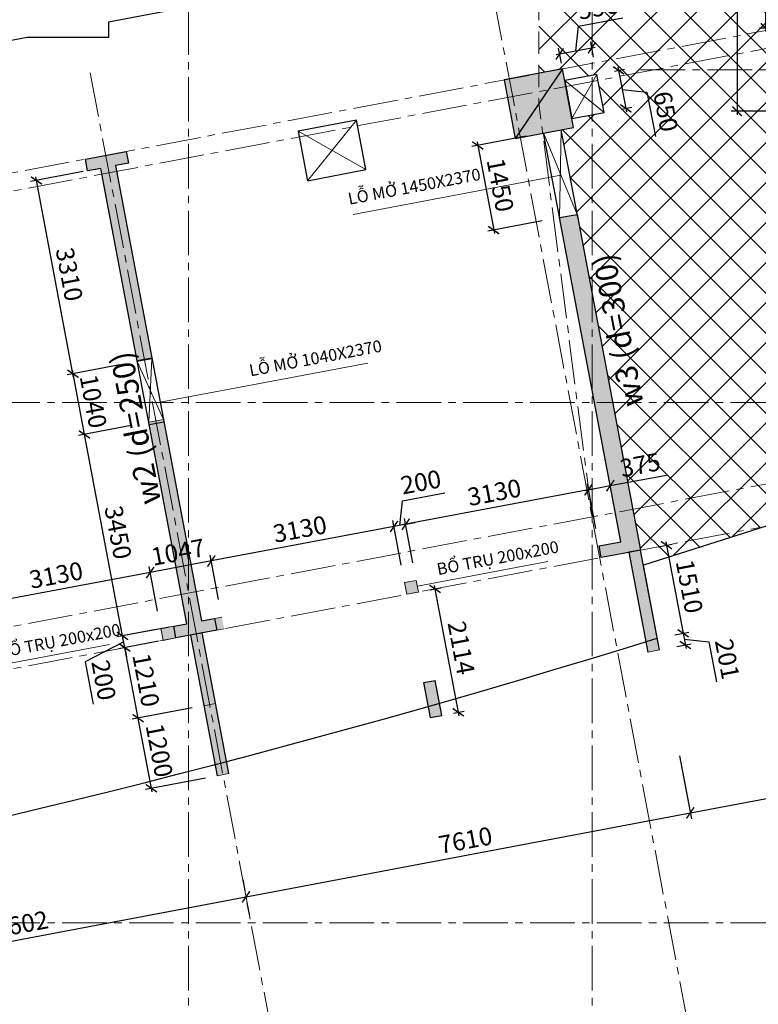
# Model space of a CAD drawing. Units: millimetres. Extents: x 314793 to 3260586, y -181474 to 2350142.
# Drawn here: x 1332938 to 1345370, y 57773 to 74344 of the extents above; entities that cross this region are included whole.
import ezdxf

# ---------------------------------------------------------------- set-up
doc = ezdxf.new("R2010")
doc.units = ezdxf.units.MM
doc.header["$MEASUREMENT"] = 0
doc.linetypes.add('CENTER2', pattern=[1.125, 0.75, -0.125, 0.125, -0.125])
doc.linetypes.add('HIDDEN', pattern=[0.375, 0.25, -0.125])
for name, color, linetype, lineweight in [('Cap_text', 6, 'Continuous', 30), ('comment', 3, 'Continuous', 20), ('COT', 1, 'Continuous', 30), ('DC_02', 30, 'Continuous', 20), ('DIM', 5, 'Continuous', 20), ('DKUAT', 4, 'HIDDEN', 20), ('DTAM', 117, 'CENTER2', 20), ('Duong bien', 6, 'Continuous', 0)]:
    doc.layers.add(name, color=color, linetype=linetype, lineweight=lineweight)
doc.layers.add('xx0_Layout1', color=7, linetype='Continuous')
doc.styles.get("Standard").update_dxf_attribs({"font": 'arial.ttf', "width": 0.7})
doc.styles.add('TEXT', font='VHARIAL_0.TTF')
doc.dimstyles.new('dads', dxfattribs={"dimtxt": 0.18, "dimasz": 0.18, "dimexe": 0.18, "dimexo": 0.0625, "dimgap": 0.09, "dimtad": 0, "dimtih": 1, "dimtoh": 1, "dimdec": 4, "dimzin": 0, "dimdsep": 46, "dimtxsty": 'Standard', "dimcen": 0.09, "dimadec": 0, "dimazin": 0, "dimtfac": 1, "dimtdec": 4, "dimtofl": 0, "dimtmove": 0, "dimatfit": 3, "dimfxl": 0, "dimtolj": 1, "dimtzin": 0, "dimarcsym": 0})

# ---------------------------------------------------------------- blocks, each defined once
blk = doc.blocks.new('_ARCHTICK')
at = {"color": 0, "linetype": 'ByBlock', "const_width": 0.15}
blk.add_lwpolyline([(-0.5, -0.5), (0.5, 0.5)], dxfattribs=at)
blk = doc.blocks.new('*D693')
at = {"layer": 'Defpoints', "color": 0, "transparency": 16777216}
for p in [(1096574, 1027914), (1095491, 1027709), (1097214, 1024524)]:
    blk.add_point(p, dxfattribs=at)
at = {"layer": 'DIM', "color": 0, "lineweight": -2, "transparency": 16777216}
for p, q in [((1096279, 1027858), (1095393, 1027691)), ((1096143, 1024261), (1095480, 1027768)), ((1096920, 1024468), (1096034, 1024301))]:
    blk.add_line(p, q, dxfattribs=at)
at = {"layer": 'DIM', "color": 0, "lineweight": -2, "transparency": 16777216, "xscale": 160, "yscale": 160, "zscale": 160}
for p, rotation in [((1095491, 1027709), 100.7041659422671), ((1096132, 1024319), 280.7041659422671)]:
    blk.add_blockref('_ARCHTICK', p, dxfattribs=dict(at, rotation=rotation))
at = {"layer": 'DIM', "color": 0, "lineweight": 9, "transparency": 16777216, "insert": (1096057, 1026061), "char_height": 300, "attachment_point": 5, "rotation": 280.7042}
blk.add_mtext('\\A1;3450', dxfattribs=at)
blk = doc.blocks.new('*D702')
at = {"layer": 'Defpoints', "color": 0, "transparency": 16777216}
for p in [(1103220, 1032783), (1103489, 1031358), (1102379, 1031149)]:
    blk.add_point(p, dxfattribs=at)
at = {"layer": 'DIM', "color": 0, "lineweight": -2, "transparency": 16777216}
for p, q in [((1102925, 1032727), (1102011, 1032555)), ((1102098, 1032632), (1102390, 1031090)), ((1103194, 1031303), (1102281, 1031130))]:
    blk.add_line(p, q, dxfattribs=at)
at = {"layer": 'DIM', "color": 0, "lineweight": -2, "transparency": 16777216, "xscale": 160, "yscale": 160, "zscale": 160}
for p, rotation in [((1102110, 1032573), 100.7040680636178), ((1102379, 1031149), 280.7040680636179)]:
    blk.add_blockref('_ARCHTICK', p, dxfattribs=dict(at, rotation=rotation))
at = {"layer": 'DIM', "color": 0, "lineweight": 9, "transparency": 16777216, "insert": (1102490, 1031907), "char_height": 300, "attachment_point": 5, "rotation": 280.7041}
blk.add_mtext('\\A1;1450', dxfattribs=at)
blk = doc.blocks.new('*D748')
at = {"layer": 'comment', "color": 0, "lineweight": -2, "transparency": 16777216}
for p, q in [((1097304, 1023106), (1096296, 1022916)), ((1096628, 1021696), (1096383, 1022993)), ((1097527, 1021927), (1096519, 1021736))]:
    blk.add_line(p, q, dxfattribs=at)
at = {"layer": 'Defpoints', "color": 0, "transparency": 16777216}
for p in [(1097599, 1023162), (1096394, 1022934), (1097822, 1021982)]:
    blk.add_point(p, dxfattribs=at)
at = {"layer": 'comment', "color": 0, "lineweight": -2, "transparency": 16777216, "xscale": 160, "yscale": 160, "zscale": 160}
for p, rotation in [((1096394, 1022934), 100.7040059146337), ((1096617, 1021755), 280.7040059146337)]:
    blk.add_blockref('_ARCHTICK', p, dxfattribs=dict(at, rotation=rotation))
at = {"layer": 'comment', "color": 0, "lineweight": 9, "transparency": 16777216, "insert": (1096751, 1022391), "char_height": 300, "attachment_point": 5, "rotation": 280.704}
blk.add_mtext('\\A1;1200', dxfattribs=at)
blk = doc.blocks.new('*D749')
at = {"layer": 'comment', "color": 0, "lineweight": -2, "transparency": 16777216}
for p, q in [((1096736, 1024230), (1096071, 1024104)), ((1096405, 1022875), (1096158, 1024182)), ((1097304, 1023106), (1096296, 1022916))]:
    blk.add_line(p, q, dxfattribs=at)
at = {"layer": 'Defpoints', "color": 0, "transparency": 16777216}
for p in [(1097030, 1024286), (1096169, 1024123), (1097599, 1023162)]:
    blk.add_point(p, dxfattribs=at)
at = {"layer": 'comment', "color": 0, "lineweight": -2, "transparency": 16777216, "xscale": 160, "yscale": 160, "zscale": 160}
for p, rotation in [((1096169, 1024123), 100.7040059135572), ((1096394, 1022934), 280.7040059135573)]:
    blk.add_blockref('_ARCHTICK', p, dxfattribs=dict(at, rotation=rotation))
at = {"layer": 'comment', "color": 0, "lineweight": 9, "transparency": 16777216, "insert": (1096527, 1023575), "char_height": 300, "attachment_point": 5, "rotation": 280.704}
blk.add_mtext('\\A1;1210', dxfattribs=at)
blk = doc.blocks.new('*D750')
at = {"layer": 'comment', "color": 0, "lineweight": -2, "transparency": 16777216}
for p, q in [((1096132, 1024319), (1096102, 1024477)), ((1096698, 1024427), (1096034, 1024301)), ((1096169, 1024123), (1096132, 1024319)), ((1096151, 1024221), (1095502, 1023885)), ((1096736, 1024230), (1096071, 1024104)), ((1096169, 1024123), (1096199, 1023966)), ((1095502, 1023885), (1095637, 1023172))]:
    blk.add_line(p, q, dxfattribs=at)
at = {"layer": 'Defpoints', "color": 0, "transparency": 16777216}
for p in [(1096993, 1024482), (1096132, 1024319), (1097030, 1024286)]:
    blk.add_point(p, dxfattribs=at)
at = {"layer": 'comment', "color": 0, "lineweight": -2, "transparency": 16777216, "xscale": 160, "yscale": 160, "zscale": 160}
for p, rotation in [((1096132, 1024319), 280.7040059135573), ((1096169, 1024123), 100.7040059135572)]:
    blk.add_blockref('_ARCHTICK', p, dxfattribs=dict(at, rotation=rotation))
at = {"layer": 'comment', "color": 0, "lineweight": 9, "transparency": 16777216, "insert": (1095815, 1023575), "char_height": 300, "attachment_point": 5, "rotation": 280.704}
blk.add_mtext('\\A1;200', dxfattribs=at)
blk = doc.blocks.new('*D751')
at = {"layer": 'comment', "color": 0, "lineweight": -2, "transparency": 16777216}
for p, q in [((1101310, 1025095), (1101489, 1025129)), ((1101795, 1022974), (1101380, 1025169)), ((1101702, 1023018), (1101882, 1023052))]:
    blk.add_line(p, q, dxfattribs=at)
at = {"layer": 'Defpoints', "color": 0, "transparency": 16777216}
for p in [(1101391, 1025110), (1101015, 1025039), (1101407, 1022962)]:
    blk.add_point(p, dxfattribs=at)
at = {"layer": 'comment', "color": 0, "lineweight": -2, "transparency": 16777216, "xscale": 160, "yscale": 160, "zscale": 160}
for p, rotation in [((1101391, 1025110), 100.704068063631), ((1101784, 1023033), 280.704068063631)]:
    blk.add_blockref('_ARCHTICK', p, dxfattribs=dict(at, rotation=rotation))
at = {"layer": 'comment', "color": 0, "lineweight": 9, "transparency": 16777216, "insert": (1101833, 1024118), "char_height": 300, "attachment_point": 5, "rotation": 280.7041}
blk.add_mtext('\\A1;2114', dxfattribs=at)
blk = doc.blocks.new('*D752')
at = {"layer": 'comment', "color": 0, "lineweight": -2, "transparency": 16777216}
for p, q in [((1105147, 1025820), (1105385, 1025865)), ((1105276, 1025905), (1105579, 1024304)), ((1105427, 1024336), (1105666, 1024381))]:
    blk.add_line(p, q, dxfattribs=at)
at = {"layer": 'Defpoints', "color": 0, "transparency": 16777216}
for p in [(1104852, 1025764), (1105132, 1024280), (1105568, 1024363)]:
    blk.add_point(p, dxfattribs=at)
at = {"layer": 'comment', "color": 0, "lineweight": -2, "transparency": 16777216, "xscale": 160, "yscale": 160, "zscale": 160}
for p, rotation in [((1105287, 1025846), 100.704067930777), ((1105568, 1024363), 280.7040679307772)]:
    blk.add_blockref('_ARCHTICK', p, dxfattribs=dict(at, rotation=rotation))
at = {"layer": 'comment', "color": 0, "lineweight": 9, "transparency": 16777216, "insert": (1105673, 1025151), "char_height": 300, "attachment_point": 5, "rotation": 280.7041}
blk.add_mtext('\\A1;1510', dxfattribs=at)
blk = doc.blocks.new('*D753')
at = {"layer": 'comment', "color": 0, "lineweight": -2, "transparency": 16777216}
for p, q in [((1105427, 1024336), (1105666, 1024381)), ((1105556, 1024422), (1105616, 1024106)), ((1105464, 1024138), (1105703, 1024183)), ((1105586, 1024264), (1106002, 1024220)), ((1106002, 1024220), (1106129, 1023545))]:
    blk.add_line(p, q, dxfattribs=at)
at = {"layer": 'Defpoints', "color": 0, "transparency": 16777216}
for p in [(1105132, 1024280), (1105605, 1024165), (1105170, 1024083)]:
    blk.add_point(p, dxfattribs=at)
at = {"layer": 'comment', "color": 0, "lineweight": -2, "transparency": 16777216, "xscale": 160, "yscale": 160, "zscale": 160}
for p, rotation in [((1105568, 1024363), 100.704067930853), ((1105605, 1024165), 280.704067930853)]:
    blk.add_blockref('_ARCHTICK', p, dxfattribs=dict(at, rotation=rotation))
at = {"layer": 'comment', "color": 0, "lineweight": 9, "transparency": 16777216, "insert": (1106311, 1023929), "char_height": 300, "attachment_point": 5, "rotation": 280.7041}
blk.add_mtext('\\A1;201', dxfattribs=at)
blk = doc.blocks.new('*D754')
at = {"layer": 'comment', "color": 0, "lineweight": -2, "transparency": 16777216}
for p, q in [((1103804, 1034581), (1104553, 1034722)), ((1103760, 1034165), (1103804, 1034581)), ((1103431, 1034103), (1104089, 1034227)), ((1104060, 1034061), (1104012, 1034315)), ((1103519, 1033959), (1103471, 1034212))]:
    blk.add_line(p, q, dxfattribs=at)
at = {"layer": 'Defpoints', "color": 0, "transparency": 16777216}
for p in [(1104030, 1034216), (1104115, 1033767), (1103575, 1033664)]:
    blk.add_point(p, dxfattribs=at)
at = {"layer": 'comment', "color": 0, "lineweight": -2, "transparency": 16777216, "xscale": 160, "yscale": 160, "zscale": 160}
for p, rotation in [((1103490, 1034114), 190.7031218387294), ((1104030, 1034216), 10.70312183872939)]:
    blk.add_blockref('_ARCHTICK', p, dxfattribs=dict(at, rotation=rotation))
at = {"layer": 'comment', "color": 0, "lineweight": 9, "transparency": 16777216, "insert": (1104132, 1034897), "char_height": 300, "attachment_point": 5, "rotation": 10.7031}
blk.add_mtext('\\A1;550', dxfattribs=at)
blk = doc.blocks.new('*D755')
at = {"layer": 'comment', "color": 0, "lineweight": -2, "transparency": 16777216}
for p, q in [((1104471, 1033895), (1104614, 1033138)), ((1104410, 1033822), (1104581, 1033855)), ((1104543, 1033517), (1104958, 1033473)), ((1104958, 1033473), (1105100, 1032724)), ((1104531, 1033184), (1104702, 1033216))]:
    blk.add_line(p, q, dxfattribs=at)
at = {"layer": 'Defpoints', "color": 0, "transparency": 16777216}
for p in [(1104115, 1033767), (1104236, 1033128), (1104603, 1033197)]:
    blk.add_point(p, dxfattribs=at)
at = {"layer": 'comment', "color": 0, "lineweight": -2, "transparency": 16777216, "xscale": 160, "yscale": 160, "zscale": 160}
for p, rotation in [((1104483, 1033836), 100.7043576755754), ((1104603, 1033197), 280.7043576755755)]:
    blk.add_blockref('_ARCHTICK', p, dxfattribs=dict(at, rotation=rotation))
at = {"layer": 'comment', "color": 0, "lineweight": 9, "transparency": 16777216, "insert": (1105275, 1033145), "char_height": 300, "attachment_point": 5, "rotation": 280.7044}
blk.add_mtext('\\A1;650', dxfattribs=at)
blk = doc.blocks.new('*D773')
at = {"layer": 'comment', "color": 0, "lineweight": -2, "transparency": 16777216}
for p, q in [((1096086, 1028880), (1095200, 1028713)), ((1095502, 1027650), (1095287, 1028790)), ((1096279, 1027858), (1095393, 1027691))]:
    blk.add_line(p, q, dxfattribs=at)
at = {"layer": 'Defpoints', "color": 0, "transparency": 16777216}
for p in [(1096380, 1028936), (1095298, 1028731), (1096574, 1027914)]:
    blk.add_point(p, dxfattribs=at)
at = {"layer": 'comment', "color": 0, "lineweight": -2, "transparency": 16777216, "xscale": 160, "yscale": 160, "zscale": 160}
for p, rotation in [((1095298, 1028731), 100.7041675862509), ((1095491, 1027709), 280.7041675862509)]:
    blk.add_blockref('_ARCHTICK', p, dxfattribs=dict(at, rotation=rotation))
at = {"layer": 'comment', "color": 0, "lineweight": 9, "transparency": 16777216, "insert": (1095640, 1028267), "char_height": 300, "attachment_point": 5, "rotation": 280.7042}
blk.add_mtext('\\A1;1040', dxfattribs=at)
blk = doc.blocks.new('*D786')
at = {"layer": 'comment', "color": 0, "lineweight": -2, "transparency": 16777216}
for p, q in [((1104464, 1026199), (1104323, 1026946)), ((1104342, 1026848), (1105285, 1027026)), ((1103914, 1026767), (1104342, 1026848)), ((1104096, 1026129), (1103955, 1026876))]:
    blk.add_line(p, q, dxfattribs=at)
at = {"layer": 'Defpoints', "color": 0, "transparency": 16777216}
for p in [(1104342, 1026848), (1104152, 1025834), (1104520, 1025904)]:
    blk.add_point(p, dxfattribs=at)
at = {"layer": 'comment', "color": 0, "lineweight": -2, "transparency": 16777216, "xscale": 160, "yscale": 160, "zscale": 160}
for p, rotation in [((1104342, 1026848), 10.70406806365942), ((1103973, 1026778), 190.7040680636594)]:
    blk.add_blockref('_ARCHTICK', p, dxfattribs=dict(at, rotation=rotation))
at = {"layer": 'comment', "color": 0, "lineweight": 9, "transparency": 16777216, "insert": (1104845, 1027197), "char_height": 300, "attachment_point": 5, "rotation": 10.7041}
blk.add_mtext('\\A1;375', dxfattribs=at)
blk = doc.blocks.new('*D790')
at = {"layer": 'comment', "color": 0, "lineweight": -2, "transparency": 16777216}
for p, q in [((1104033, 1026789), (1100839, 1026187)), ((1104096, 1026129), (1103955, 1026877)), ((1101020, 1025549), (1100879, 1026296))]:
    blk.add_line(p, q, dxfattribs=at)
at = {"layer": 'Defpoints', "color": 0, "transparency": 16777216}
for p in [(1100898, 1026198), (1104152, 1025834), (1101076, 1025254)]:
    blk.add_point(p, dxfattribs=at)
at = {"layer": 'comment', "color": 0, "lineweight": -2, "transparency": 16777216, "xscale": 160, "yscale": 160, "zscale": 160}
for p, rotation in [((1103974, 1026778), 10.68529435266773), ((1100898, 1026198), 190.6852943526677)]:
    blk.add_blockref('_ARCHTICK', p, dxfattribs=dict(at, rotation=rotation))
at = {"layer": 'comment', "color": 0, "lineweight": 9, "transparency": 16777216, "insert": (1102389, 1026734), "char_height": 300, "attachment_point": 5, "rotation": 10.6853}
blk.add_mtext('\\A1;3130', dxfattribs=at)
blk = doc.blocks.new('*D791')
at = {"layer": 'comment', "color": 0, "lineweight": -2, "transparency": 16777216}
for p, q in [((1100800, 1026179), (1100843, 1026595)), ((1100843, 1026595), (1101556, 1026729)), ((1101020, 1025549), (1100879, 1026296)), ((1100701, 1026161), (1100544, 1026131)), ((1100824, 1025512), (1100683, 1026259)), ((1100898, 1026198), (1100701, 1026161)), ((1100898, 1026198), (1101055, 1026228))]:
    blk.add_line(p, q, dxfattribs=at)
at = {"layer": 'Defpoints', "color": 0, "transparency": 16777216}
for p in [(1100701, 1026161), (1100879, 1025217), (1101076, 1025254)]:
    blk.add_point(p, dxfattribs=at)
at = {"layer": 'comment', "color": 0, "lineweight": -2, "transparency": 16777216, "xscale": 160, "yscale": 160, "zscale": 160}
for p, rotation in [((1100701, 1026161), 10.68529435386948), ((1100898, 1026198), 190.6852943538695)]:
    blk.add_blockref('_ARCHTICK', p, dxfattribs=dict(at, rotation=rotation))
at = {"layer": 'comment', "color": 0, "lineweight": 9, "transparency": 16777216, "insert": (1101153, 1026908), "char_height": 300, "attachment_point": 5, "rotation": 10.6853}
blk.add_mtext('\\A1;200', dxfattribs=at)
blk = doc.blocks.new('*D792')
at = {"layer": 'comment', "color": 0, "lineweight": -2, "transparency": 16777216}
for p, q in [((1100760, 1026172), (1097567, 1025569)), ((1100824, 1025512), (1100683, 1026259)), ((1097748, 1024930), (1097607, 1025679))]:
    blk.add_line(p, q, dxfattribs=at)
at = {"layer": 'Defpoints', "color": 0, "transparency": 16777216}
for p in [(1097626, 1025580), (1100879, 1025217), (1097804, 1024635)]:
    blk.add_point(p, dxfattribs=at)
at = {"layer": 'comment', "color": 0, "lineweight": -2, "transparency": 16777216, "xscale": 160, "yscale": 160, "zscale": 160}
for p, rotation in [((1100701, 1026161), 10.68529435386949), ((1097626, 1025580), 190.6852943538695)]:
    blk.add_blockref('_ARCHTICK', p, dxfattribs=dict(at, rotation=rotation))
at = {"layer": 'comment', "color": 0, "lineweight": 9, "transparency": 16777216, "insert": (1099117, 1026116), "char_height": 300, "attachment_point": 5, "rotation": 10.6853}
blk.add_mtext('\\A1;3130', dxfattribs=at)
blk = doc.blocks.new('*D793')
at = {"layer": 'comment', "color": 0, "lineweight": -2, "transparency": 16777216}
for p, q in [((1097748, 1024930), (1097607, 1025679)), ((1097685, 1025592), (1096538, 1025375)), ((1096720, 1024736), (1096579, 1025485))]:
    blk.add_line(p, q, dxfattribs=at)
at = {"layer": 'Defpoints', "color": 0, "transparency": 16777216}
for p in [(1096597, 1025386), (1097804, 1024635), (1096776, 1024441)]:
    blk.add_point(p, dxfattribs=at)
at = {"layer": 'comment', "color": 0, "lineweight": -2, "transparency": 16777216, "xscale": 160, "yscale": 160, "zscale": 160}
for p, rotation in [((1097626, 1025580), 10.68529435386949), ((1096597, 1025386), 190.6852943538695)]:
    blk.add_blockref('_ARCHTICK', p, dxfattribs=dict(at, rotation=rotation))
at = {"layer": 'comment', "color": 0, "lineweight": 9, "transparency": 16777216, "insert": (1097065, 1025729), "char_height": 300, "attachment_point": 5, "rotation": 10.6853}
blk.add_mtext('\\A1;1047', dxfattribs=at)
blk = doc.blocks.new('*D794')
at = {"layer": 'comment', "color": 0, "lineweight": -2, "transparency": 16777216}
for p, q in [((1096720, 1024736), (1096579, 1025485)), ((1096656, 1025398), (1093463, 1024795)), ((1093644, 1024155), (1093503, 1024904))]:
    blk.add_line(p, q, dxfattribs=at)
at = {"layer": 'Defpoints', "color": 0, "transparency": 16777216}
for p in [(1093522, 1024806), (1096776, 1024441), (1093700, 1023860)]:
    blk.add_point(p, dxfattribs=at)
at = {"layer": 'comment', "color": 0, "lineweight": -2, "transparency": 16777216, "xscale": 160, "yscale": 160, "zscale": 160}
for p, rotation in [((1096597, 1025386), 10.68529435386949), ((1093522, 1024806), 190.6852943538695)]:
    blk.add_blockref('_ARCHTICK', p, dxfattribs=dict(at, rotation=rotation))
at = {"layer": 'comment', "color": 0, "lineweight": 9, "transparency": 16777216, "insert": (1095013, 1025342), "char_height": 300, "attachment_point": 5, "rotation": 10.6853}
blk.add_mtext('\\A1;3130', dxfattribs=at)
blk = doc.blocks.new('*D620')
at = {"layer": 'comment', "color": 0, "lineweight": -2, "transparency": 16777216}
for p, q in [((1095471, 1032133), (1094585, 1031965)), ((1095309, 1028672), (1094672, 1032043)), ((1096086, 1028880), (1095200, 1028713))]:
    blk.add_line(p, q, dxfattribs=at)
at = {"layer": 'Defpoints', "color": 0, "transparency": 16777216}
for p in [(1095766, 1032188), (1094683, 1031984), (1096380, 1028936)]:
    blk.add_point(p, dxfattribs=at)
at = {"layer": 'comment', "color": 0, "lineweight": -2, "transparency": 16777216, "xscale": 160, "yscale": 160, "zscale": 160}
for p, rotation in [((1094683, 1031984), 100.7041663231157), ((1095298, 1028731), 280.7041663231158)]:
    blk.add_blockref('_ARCHTICK', p, dxfattribs=dict(at, rotation=rotation))
at = {"layer": 'comment', "color": 0, "lineweight": 9, "transparency": 16777216, "insert": (1095236, 1030404), "char_height": 300, "attachment_point": 5, "rotation": 280.7042}
blk.add_mtext('\\A1;3310', dxfattribs=at)
blk = doc.blocks.new('*D628')
at = {"layer": 'Defpoints', "color": 0, "transparency": 16777216}
for p in [(1107772, 1039409), (1106953, 1034549), (1107772, 1034549)]:
    blk.add_point(p, dxfattribs=at)
at = {"layer": 'DIM', "color": 0, "lineweight": -2, "transparency": 16777216}
for p, q in [((1107472, 1039409), (1106853, 1039409)), ((1106953, 1039469), (1106953, 1034489)), ((1107472, 1034549), (1106853, 1034549))]:
    blk.add_line(p, q, dxfattribs=at)
at = {"layer": 'DIM', "color": 0, "lineweight": -2, "transparency": 16777216, "xscale": 160, "yscale": 160, "zscale": 160}
for p, rotation in [((1106953, 1039409), 89.99999999999714), ((1106953, 1034549), 269.9999999999971)]:
    blk.add_blockref('_ARCHTICK', p, dxfattribs=dict(at, rotation=rotation))
at = {"layer": 'DIM', "color": 0, "transparency": 16777216, "insert": (1106703, 1036979), "char_height": 300, "attachment_point": 5, "rotation": 90}
blk.add_mtext('\\A1;4860', dxfattribs=at)
blk = doc.blocks.new('*D629')
at = {"layer": 'Defpoints', "color": 0, "transparency": 16777216}
for p in [(1108074, 1040809), (1106476, 1033149), (1108074, 1033149)]:
    blk.add_point(p, dxfattribs=at)
at = {"layer": 'DIM', "color": 0, "lineweight": -2, "transparency": 16777216}
for p, q in [((1106476, 1040869), (1106476, 1033089)), ((1107774, 1040809), (1106376, 1040809)), ((1107774, 1033149), (1106376, 1033149))]:
    blk.add_line(p, q, dxfattribs=at)
at = {"layer": 'DIM', "color": 0, "lineweight": -2, "transparency": 16777216, "xscale": 160, "yscale": 160, "zscale": 160}
for p, rotation in [((1106476, 1040809), 89.99999999999714), ((1106476, 1033149), 269.9999999999971)]:
    blk.add_blockref('_ARCHTICK', p, dxfattribs=dict(at, rotation=rotation))
at = {"layer": 'DIM', "color": 0, "transparency": 16777216, "insert": (1106226, 1036979), "char_height": 300, "attachment_point": 5, "rotation": 90}
blk.add_mtext('\\A1;7660', dxfattribs=at)
blk = doc.blocks.new('*D633')
at = {"layer": 'Defpoints', "color": 0, "transparency": 16777216}
for p in [(1098210, 1019927), (1098210, 1019927), (1090740, 1018515)]:
    blk.add_point(p, dxfattribs=at)
at = {"layer": 'DIM', "color": 0, "lineweight": -2, "transparency": 16777216}
for p, q in [((1090681, 1018504), (1098269, 1019938)), ((1098266, 1019633), (1098229, 1019829)), ((1090684, 1018810), (1090722, 1018614))]:
    blk.add_line(p, q, dxfattribs=at)
at = {"layer": 'DIM', "color": 0, "lineweight": -2, "transparency": 16777216, "xscale": 160, "yscale": 160, "zscale": 160}
for p, rotation in [((1098210, 1019927), 10.70406806002567), ((1090740, 1018515), 190.7040680600256)]:
    blk.add_blockref('_ARCHTICK', p, dxfattribs=dict(at, rotation=rotation))
at = {"layer": 'DIM', "color": 0, "lineweight": 9, "transparency": 16777216, "insert": (1094429, 1019467), "char_height": 300, "attachment_point": 5, "rotation": 10.7041}
blk.add_mtext('\\A1;7602', dxfattribs=at)
blk = doc.blocks.new('*D634')
at = {"layer": 'Defpoints', "color": 0, "transparency": 16777216}
for p in [(1105479, 1022447), (1105688, 1021341), (1098210, 1019927)]:
    blk.add_point(p, dxfattribs=at)
at = {"layer": 'DIM', "color": 0, "lineweight": -2, "transparency": 16777216}
for p, q in [((1105535, 1022152), (1105707, 1021243)), ((1098151, 1019916), (1105747, 1021352)), ((1098154, 1020222), (1098192, 1020026))]:
    blk.add_line(p, q, dxfattribs=at)
at = {"layer": 'DIM', "color": 0, "lineweight": -2, "transparency": 16777216, "xscale": 160, "yscale": 160, "zscale": 160}
for p, rotation in [((1105688, 1021341), 10.70406806002567), ((1098210, 1019927), 190.7040680600256)]:
    blk.add_blockref('_ARCHTICK', p, dxfattribs=dict(at, rotation=rotation))
at = {"layer": 'DIM', "color": 0, "lineweight": 9, "transparency": 16777216, "insert": (1101903, 1020880), "char_height": 300, "attachment_point": 5, "rotation": 10.7041}
blk.add_mtext('\\A1;7610', dxfattribs=at)
blk = doc.blocks.new('*D635')
at = {"layer": 'Defpoints', "color": 0, "transparency": 16777216}
for p in [(1110543, 1023560), (1105450, 1022597), (1110780, 1022303)]:
    blk.add_point(p, dxfattribs=at)
at = {"layer": 'DIM', "color": 0, "lineweight": -2, "transparency": 16777216}
for p, q in [((1110599, 1023265), (1110799, 1022205)), ((1105506, 1022303), (1105707, 1021243)), ((1105629, 1021330), (1110839, 1022315))]:
    blk.add_line(p, q, dxfattribs=at)
at = {"layer": 'DIM', "color": 0, "lineweight": -2, "transparency": 16777216, "xscale": 160, "yscale": 160, "zscale": 160}
for p, rotation in [((1110780, 1022303), 10.70406806456204), ((1105688, 1021341), 190.704068064562)]:
    blk.add_blockref('_ARCHTICK', p, dxfattribs=dict(at, rotation=rotation))
at = {"layer": 'DIM', "color": 0, "lineweight": 9, "transparency": 16777216, "insert": (1108188, 1022068), "char_height": 300, "attachment_point": 5, "rotation": 10.7041}
blk.add_mtext('\\A1;5183', dxfattribs=at)
blk = doc.blocks.new('A$C45E1138B')
at = {"layer": 'comment'}
for points in [[(-864246.23205, -961986.15128), (-864614.61175, -962055.78443), (-864651.56854, -961860.27225), (-864283.18884, -961790.63909), (-865314.21621, -956336.2035), (-865019.43632, -956280.48259), (-863951.44297, -961930.42862)], [(-863633.61341, -963611.97982), (-863951.45072, -961930.52778), (-864147.94913, -961967.67099), (-863830.11182, -963649.12303)]]:
    blk.add_hatch(color=1, dxfattribs=at).paths.add_polyline_path(points)
h = blk.add_hatch(color=1, dxfattribs=at)
h.paths.add_polyline_path([(-872180.90943, -958692.74362), (-872304.06189, -958716.0228), (-872300.37547, -958735.52503), (-872177.22848, -958712.24689), (-872177.22731, -958712.22293)])
h.paths.add_polyline_path([(-872304.06189, -958716.0228), (-872426.55925, -958739.17814), (-872422.8728, -958758.68037), (-872300.37547, -958735.52503)])
h = blk.add_hatch(color=1, dxfattribs=at)
h.paths.add_polyline_path([(-871984.02699, -959734.2993), (-872107.18126, -959757.57874), (-872099.75187, -959796.88237), (-871976.59755, -959773.60285)])
h.paths.add_polyline_path([(-872107.18126, -959757.57874), (-872229.67684, -959780.73367), (-872222.24738, -959820.03736), (-872099.75187, -959796.88237)])
h = blk.add_hatch(color=1, dxfattribs=at)
h.paths.add_polyline_path([(-872027.66406, -963253.49877), (-871990.51681, -963450.01856), (-871803.45954, -963414.65997), (-871772.84797, -963408.83704), (-871809.97828, -963212.3516)])
h.paths.add_polyline_path([(-870962.07819, -963255.61744), (-870999.22784, -963059.08496), (-871122.16486, -963082.30276), (-871085.01235, -963278.85513)])
h = blk.add_hatch(color=1, dxfattribs=at)
h.paths.add_polyline_path([(-871270.83876, -963643.66268, -0.195980551), (-871334.87134, -963617.63663, -0.1486424561), (-871369.95744, -963657.70769), (-871206.04014, -964524.87798), (-871107.77852, -964506.30403)])
h.paths.add_polyline_path([(-871369.95744, -963657.70769, -0.3063953583), (-871472.46462, -963653.7979), (-871304.29844, -964543.45131), (-871206.04014, -964524.87798)])
h.paths.add_polyline_path([(-871331.0068, -963325.35435), (-871429.2697, -963343.92855), (-871369.95744, -963657.70769, 0.1486424561), (-871334.87134, -963617.63663, 0.195980551), (-871270.83876, -963643.66268)])
h.paths.add_polyline_path([(-871429.2697, -963343.92855), (-871527.52672, -963362.50163), (-871472.46462, -963653.7979, 0.3063953583), (-871369.95744, -963657.70769)])
h = blk.add_hatch(color=1, dxfattribs=at)
h.paths.add_polyline_path([(-871204.58215, -964532.5912), (-871018.84577, -965515.19081, 0.0001500207), (-870921.87085, -965489.81565), (-871106.32054, -964514.01725)])
h.paths.add_polyline_path([(-871302.84046, -964551.16453), (-871115.83072, -965540.50643, 0.0001500128), (-871018.84577, -965515.19081), (-871204.58215, -964532.5912)])
h.paths.add_polyline_path([(-871115.83072, -965540.50643), (-871079.86618, -965730.77047), (-870981.60659, -965712.1969), (-871018.84577, -965515.19081, -0.0001500128)])
h.paths.add_polyline_path([(-871018.84577, -965515.19081), (-870981.60659, -965712.1969), (-870883.34626, -965693.62319), (-870921.87085, -965489.81565, -0.0001500207)])
at = {"layer": 'COT'}
for points in [[(-865265.49833, -953833.6087), (-866248.09794, -954019.34508), (-866062.36156, -955001.94469)], [(-865265.49833, -953833.6087), (-866062.36156, -955001.94469), (-865079.76194, -954816.20831)], [(-872792.02008, -955459.82049), (-872570.93618, -955418.031), (-872608.08259, -955221.51091), (-873295.90289, -955351.52336), (-873258.75648, -955548.04345), (-873037.67018, -955506.2535), (-872426.55925, -958739.17814), (-872180.90943, -958692.74362)], [(-871976.59755, -959773.60285), (-872222.24738, -959820.03736), (-871588.91326, -963170.52799), (-871809.98516, -963212.31521), (-871772.83875, -963408.8353), (-871085.01235, -963278.85513), (-871122.16486, -963082.30276), (-871343.26316, -963124.09497)], [(-867923.81573, -962477.76666), (-867886.66846, -962674.28658), (-867690.14854, -962637.13931), (-867727.29581, -962440.61938)], [(-867494.07259, -964751.23318), (-867297.55267, -964714.0859), (-867408.9945, -964124.52613), (-867605.51442, -964161.67341)]]:
    blk.add_hatch(color=256, dxfattribs=at).paths.add_polyline_path(points)
at = {"layer": 'DC_02', "ltscale": 20}
h = blk.add_hatch(dxfattribs=at)
h.set_pattern_fill('ANSI37', color=256, scale=150, angle=90, style=0)
h.set_pattern_definition([(135, (-1920991.6, -1990635.24), (-336.7596, -336.7596), []), (225, (-1920991.6, -1990635.24), (336.7596, -336.7596), [])])
h.paths.add_polyline_path([(-861031.22099, -948285.89746), (-861429.28516, -948285.89746), (-861429.28516, -946885.89746), (-860229.28516, -946885.89746), (-860229.28516, -946055.89997), (-858929.28516, -946055.89997), (-858929.28516, -940835.89746), (-863903.16965, -939245.88697), (-863951.44934, -939501.36509), (-865010.14834, -945102.17936), (-865288.75408, -946576.08177), (-865079.76194, -946615.58661), (-865107.61982, -946762.96289), (-864567.2011, -946865.11864), (-864687.92178, -947503.82403), (-865228.35105, -947401.6663), (-865265.49833, -947598.18622), (-865663.92994, -947522.87249), (-865663.92994, -953908.92243), (-865265.49833, -953833.6087), (-865228.35105, -954030.12862), (-864687.92178, -953927.97089), (-864567.2011, -954566.67628), (-865107.61982, -954668.83202), (-865079.76194, -954816.20831), (-865288.75408, -954855.71315), (-865010.1495, -956329.61257), (-863951.44297, -961930.42862), (-863903.16965, -962185.90795), (-858929.28516, -960595.89746), (-858929.28516, -955375.89495), (-860229.28516, -955375.89495), (-860229.28516, -954545.89746), (-861429.28516, -954545.89746), (-861429.28516, -953145.89746), (-861031.22099, -953145.89746)])
at = {"layer": 'comment', "color": 7}
for p, q in [((-868791.88588, -956281.17578), (-865296.84173, -955620.52332)), ((-872038.48739, -959444.3861), (-868543.44324, -958783.73364)), ((-867708.72217, -962538.87935), (-865514.10441, -962124.04063)), ((-875084.58043, -963933.10463), (-872889.96267, -963518.26591))]:
    blk.add_line(p, q, dxfattribs=at)
at = {"layer": 'comment', "color": 3}
for p, q in [((-872422.8728, -958758.68037), (-872177.22297, -958712.24585)), ((-872229.67684, -959780.73367), (-871984.02693, -959734.29928))]:
    blk.add_line(p, q, dxfattribs=at)
at = {"layer": 'comment', "color": 1}
for p, q in [((-870999.22545, -963059.0976), (-871122.16486, -963082.30276)), ((-871122.16486, -963082.30276), (-871084.96635, -963279.10859)), ((-872027.66406, -963253.49877), (-871809.97828, -963212.3516)), ((-871990.47604, -963450.23424), (-872027.66406, -963253.49877)), ((-871809.97828, -963212.3516), (-871772.84797, -963408.83704)), ((-871084.96635, -963279.10859), (-870962.07819, -963255.61744)), ((-871772.84797, -963408.83704), (-871990.47604, -963450.23424)), ((-871302.84046, -964551.16453), (-871106.32054, -964514.01725))]:
    blk.add_line(p, q, dxfattribs=at)
at = {"layer": 'comment'}
for p, q in [((-863830.10844, -963649.12239), (-863633.58784, -963611.97498)), ((-871079.86618, -965730.77047), (-870883.34626, -965693.62319))]:
    blk.add_line(p, q, dxfattribs=at)
blk.add_lwpolyline([(-863633.61341, -963611.97982), (-863951.45072, -961930.52778), (-864147.94913, -961967.67099), (-863830.11182, -963649.12303)], close=True, dxfattribs=at)
at = {"layer": 'comment', "color": 3}
blk.add_lwpolyline([(-867923.81573, -962477.76666), (-867886.66846, -962674.28658), (-867690.14854, -962637.13931), (-867727.29581, -962440.61938)], close=True, dxfattribs=at)
at = {"layer": 'COT'}
for p, q in [((-865265.49833, -953833.6087), (-866062.36156, -955001.94469)), ((-865304.92939, -956385.33348), (-865583.53396, -954911.43407)), ((-865010.1495, -956329.61257), (-865288.75408, -954855.71315)), ((-872426.55925, -958739.17814), (-872180.90943, -958692.74362)), ((-872222.24738, -959820.03736), (-871976.59755, -959773.60285))]:
    blk.add_line(p, q, dxfattribs=at)
at = {"layer": 'COT', "lineweight": 5}
for p, q in [((-865019.43632, -956280.48259), (-865583.53396, -954911.43407)), ((-865288.75408, -954855.71315), (-865314.21621, -956336.2035)), ((-872422.88276, -958758.65822), (-871984.02693, -959734.29928)), ((-872229.67683, -959780.73338), (-872177.22731, -958712.22307))]:
    blk.add_line(p, q, dxfattribs=at)
at = {"layer": 'COT', "color": 2}
blk.add_line((-867605.51442, -964161.67341), (-867408.9945, -964124.52613), dxfattribs=at)
at = {"layer": 'COT'}
for points in [[(-875759.28516, -953583.89746), (-875759.28516, -947847.89746), (-874274.44317, -948128.89746), (-872909.28516, -948128.89746), (-872909.28516, -948387.2474), (-869994.28516, -948938.89746), (-869994.28516, -952492.90156), (-872909.28516, -953044.54996), (-872909.28516, -953302.89746), (-874274.43541, -953302.89746), (-875759.28516, -953583.89746)], [(-864246.23205, -961986.15128), (-864246.23205, -961986.15128), (-864614.61175, -962055.78443), (-864651.56854, -961860.27225), (-864283.18884, -961790.63909), (-865314.21621, -956336.2035), (-865019.43632, -956280.48259), (-863951.44297, -961930.42862)]]:
    blk.add_lwpolyline(points, close=True, dxfattribs=at)
for points in [[(-866062.36156, -955001.94469), (-865079.76194, -954816.20831), (-865265.49833, -953833.6087), (-866248.09794, -954019.34508), (-866062.36156, -955001.94469)], [(-871772.83875, -963408.8353), (-871772.83875, -963408.8353), (-871772.83875, -963408.8353), (-871809.98516, -963212.31521), (-871588.91326, -963170.52799), (-873037.67018, -955506.2535), (-873258.75648, -955548.04345), (-873295.90289, -955351.52336), (-872608.08259, -955221.51091), (-872570.93618, -955418.031), (-872792.02008, -955459.82049), (-871343.26316, -963124.09497), (-871122.16486, -963082.30276), (-871085.01235, -963278.85513), (-871085.01235, -963278.85513), (-871085.01235, -963278.85513), (-871772.83875, -963408.8353)]]:
    blk.add_lwpolyline(points, dxfattribs=at)
at = {"layer": 'COT', "color": 2}
for points in [[(-863633.58851, -963611.97511), (-863951.4479, -961930.42484), (-864147.94913, -961967.67099), (-863830.10844, -963649.12239)], [(-870883.34626, -965693.62319), (-871331.00766, -963325.3498), (-871527.52758, -963362.49708), (-871079.86618, -965730.77047)], [(-867605.51442, -964161.67341), (-867494.07259, -964751.23318), (-867297.55267, -964714.0859), (-867408.9945, -964124.52613)]]:
    blk.add_lwpolyline(points, dxfattribs=at)
at = {"layer": 'DIM'}
blk.add_line((-863951.44297, -961930.42862), (-863633.58784, -963611.97498), dxfattribs=at)
at = {"layer": 'DKUAT', "ltscale": 1500}
blk.add_line((-865663.92994, -947014.01823), (-865663.92994, -954417.77669), dxfattribs=at)
at = {"layer": 'DTAM', "lineweight": 9, "ltscale": 1000}
for p, q in [((-871559.28516, -974969.07457), (-871559.28516, -928375.89746)), ((-864769.28516, -974969.07457), (-864769.28516, -928375.89746)), ((-906366.81555, -961602.80568), (-857136.45181, -952297.01163)), ((-906311.09464, -961897.58556), (-857080.7309, -952591.79151)), ((-866425.14853, -952612.62568), (-862199.20963, -974969.07457)), ((-863951.22911, -953845.89746), (-856732.4628, -953845.89746)), ((-873215.14853, -953896.10882), (-869231.82067, -974969.07457)), ((-864769.28516, -961372.62568), (-865664.28516, -954415.89746)), ((-906311.09464, -959445.89746), (-856732.4628, -959445.89746)), ((-906311.09464, -969225.08693), (-855743.42895, -959666.50871)), ((-906311.09464, -969937.4829), (-855613.41348, -960354.32844)), ((-906311.09464, -968205.89746), (-856732.4628, -968205.89746))]:
    blk.add_line(p, q, dxfattribs=at)
at = {"layer": 'Duong bien', "lineweight": 25, "ltscale": 150}
for p, q in [((-865228.35105, -954030.12862), (-865107.61659, -954668.83141)), ((-858929.28516, -960595.89746), (-863903.16965, -962185.90795)), ((-863633.58947, -963611.97529), (-863903.16965, -962185.90795))]:
    blk.add_line(p, q, dxfattribs=at)
at = {"layer": 'Duong bien', "lineweight": 25}
blk.add_lwpolyline([(-875759.28516, -953583.89746), (-875759.28516, -947847.89746), (-874274.44317, -948128.89746), (-872909.28516, -948128.89746), (-872909.28516, -948387.2474), (-869994.28516, -948938.89746), (-869994.28516, -952492.90156), (-872909.28516, -953044.54996), (-872909.28516, -953302.89746), (-874274.43541, -953302.89746), (-875759.28516, -953583.89746)], close=True, dxfattribs=at)
at = {"layer": 'Duong bien', "lineweight": 25, "ltscale": 150}
for points in [[(-865107.61982, -954668.83202), (-864567.2011, -954566.67628), (-864687.92178, -953927.97089), (-865228.35105, -954030.12862)], [(-869716.51183, -954878.57899), (-869558.62262, -955713.78615), (-868576.03137, -955528.03975), (-868733.91375, -954692.83436), (-869716.51183, -954878.57899)]]:
    blk.add_lwpolyline(points, dxfattribs=at)
blk.add_arc((-913256.45204, -803900.00461), 167043.35903, 274.1401162, 287.2680199271, dxfattribs=at)
at = {"layer": 'xx0_Layout1', "color": 251, "lineweight": 9}
for p, q in [((-864687.92178, -953927.97089), (-865107.61659, -954668.83141)), ((-865228.35105, -954030.12862), (-864567.2011, -954566.67628)), ((-869558.62266, -955713.78593), (-868733.91375, -954692.83436)), ((-868576.03137, -955528.03975), (-869716.51183, -954878.57899))]:
    blk.add_line(p, q, dxfattribs=at)
at = {"layer": 'Cap_text', "ltscale": 1500, "style": 'TEXT'}
for s, p in [('w3 (d=300)', (-863897.96343, -959476.93474)), ('w2 (d=250)', (-872020.88255, -961124.52665))]:
    blk.add_text(s, height=375, rotation=101.000000001, dxfattribs=at).set_placement(p)
at = {"layer": 'comment', "color": 7, "char_height": 200, "width": 2474.1888337, "attachment_point": 1, "rotation": 10.704068064}
for s, insert in [('{\\fArial|b0|i0|c0|p34;LỖ MỞ 1450X2370}', (-868892.70529, -955923.18075)), ('{\\fArial|b0|i0|c0|p34;LỖ MỞ 1040X2370}', (-870555.32626, -958812.51403)), ('{\\fArial|b0|i0|c0|p34;BỔ TRỤ 200x200}', (-867397.66854, -962157.92704)), ('{\\fArial|b0|i0|c0|p34;BỔ TRỤ 200x200}', (-874773.5268, -963552.15233))]:
    blk.add_mtext(s, dxfattribs=dict(at, insert=insert))
at = {"layer": 'comment', "color": 3, "lineweight": 9}
for p1, p2, distance, picture, middle in [((-865228.35105, -954030.12862), (-864687.91958, -953927.98253), 457.70583, '*D754', (-864947.68602, -952849.76243)), ((-864687.92178, -953927.97089), (-864567.18732, -954566.67367), 373.71442, '*D755', (-863580.79102, -954273.34789)), ((-872229.67682, -959780.73367), (-872422.8728, -958758.68037), 1101.40635, '*D773', (-873162.86608, -959427.84561)), ((-864651.56854, -961860.27225), (-867727.29581, -962440.61938), -960.60376, '*D790', (-866413.89556, -960960.83342)), ((-863951.44384, -961930.42407), (-863670.98049, -963414.15698), 443.08604, '*D752', (-863130.18609, -962543.55923)), ((-867395.81263, -964732.65954), (-867788.4085, -962655.71294), -382.97675, '*D751', (-866970.14786, -963576.61943)), ((-870981.60622, -965712.19683), (-871204.5805, -964532.59089), 1226.06896, '*D748', (-872052.17853, -965303.68433))]:
    dim = blk.add_aligned_dim(p1=p1, p2=p2, distance=distance, dimstyle='dads', override={"dimtmove": 1}, dxfattribs=at)
    dim.commit()
    dim.dimension.update_dxf_attribs({"geometry": picture, "text_midpoint": middle, "insert": (-1968803.24524, -1987694.55955)})
for p1, p2, distance, picture, middle in [((-872422.8728, -958758.68037), (-873037.67018, -955506.2535), 1101.40635, '*D620', (-873566.86276, -957290.60551)), ((-864651.56854, -961860.27225), (-864283.18884, -961790.63909), 960.55222, '*D786', (-863957.77665, -960497.13858))]:
    dim = blk.add_aligned_dim(p1=p1, p2=p2, distance=distance, dimstyle='dads', dxfattribs=at)
    dim.commit()
    dim.dimension.update_dxf_attribs({"geometry": picture, "text_midpoint": middle, "insert": (-1968803.24524, -1987694.55955)})
for base, p1, p2, angle, picture, middle in [((-868101.93766, -961533.75497), (-867727.29581, -962440.61938), (-867923.81573, -962477.76666), 10.685294354, '*D791', (-867908.0057, -960835.69309)), ((-871177.53754, -962114.07807), (-867923.81573, -962477.76666), (-870999.22545, -963059.0976), 10.685294354, '*D792', (-869686.09121, -961578.25142)), ((-872206.03976, -962308.14219), (-870999.22545, -963059.0976), (-872027.66406, -963253.49877), 10.685294354, '*D793', (-871738.14225, -961965.44503)), ((-875281.7199, -962888.48043), (-872027.66406, -963253.49877), (-875103.15407, -963834.84467), 10.685294354, '*D794', (-873790.23343, -962352.64621)), ((-872671.15555, -963375.0974), (-871772.83875, -963408.8353), (-871809.98516, -963212.31521), 280.704005907, '*D750', (-873037.17399, -963861.54422)), ((-863198.21167, -963529.67779), (-863670.98049, -963414.15698), (-863633.58784, -963611.97498), 100.704067924, '*D753', (-862537.35624, -963526.21205)), ((-872634.00849, -963571.61737), (-871204.5805, -964532.59089), (-871772.83875, -963408.8353), 280.704005907, '*D749', (-872276.0121, -964119.53245))]:
    dim = blk.add_linear_dim(base=base, p1=p1, p2=p2, angle=angle, dimstyle='dads', override={"dimtmove": 1}, dxfattribs=at)
    dim.commit()
    dim.dimension.update_dxf_attribs({"geometry": picture, "text_midpoint": middle, "insert": (-1968803.24524, -1987694.55955)})
at = {"layer": 'DIM', "color": 3}
for base, p1, p2, picture, middle in [((-862327.07545, -954545.89746), (-860729.28516, -946885.89746), (-860729.28516, -954545.89746), '*D629', (-862577.07545, -950715.89746)), ((-861849.94901, -953145.43118), (-861031.22099, -948285.32206), (-861031.22099, -953145.43118), '*D628', (-862099.94901, -950715.37662))]:
    dim = blk.add_linear_dim(base=base, p1=p1, p2=p2, angle=90, dimstyle='dads', dxfattribs=at)
    dim.commit()
    dim.dimension.update_dxf_attribs({"geometry": picture, "text_midpoint": middle, "insert": (-1968803.24524, -1987694.55955)})
at = {"layer": 'DIM', "color": 3, "lineweight": 9}
for p1, p2, distance, picture, middle in [((-865583.53396, -954911.43407), (-865314.21621, -956336.2035), -1129.77742, '*D702', (-866313.34403, -955787.22546)), ((-871588.91326, -963170.52799), (-872229.67682, -959780.73367), 1101.40637, '*D693', (-872745.88634, -961633.7694)), ((-863352.81039, -965097.24846), (-858260.37115, -964134.6476), -1278.76083, '*D635', (-860615.51246, -965626.80803))]:
    dim = blk.add_aligned_dim(p1=p1, p2=p2, distance=distance, dimstyle='dads', dxfattribs=at)
    dim.commit()
    dim.dimension.update_dxf_attribs({"geometry": picture, "text_midpoint": middle, "insert": (-1968803.24524, -1987694.55955)})
for base, p1, p2, picture, middle in [((-863115.29798, -966353.75836), (-870593.1468, -967767.26246), (-863324.41604, -965247.46285), '*D634', (-866900.65648, -966814.86051)), ((-870593.1468, -967767.26246), (-878063.1468, -969179.28294), (-870593.1468, -967767.26246), '*D633', (-874374.58089, -968227.6228))]:
    dim = blk.add_linear_dim(base=base, p1=p1, p2=p2, angle=190.704068059, dimstyle='dads', dxfattribs=at)
    dim.commit()
    dim.dimension.update_dxf_attribs({"geometry": picture, "text_midpoint": middle, "insert": (-1968803.24524, -1987694.55955)})

msp = doc.modelspace()

# ---------------------------------------------------------------- block references
msp.add_blockref('A$C45E1138B', (2207340.16337, 1027348.91508))

doc.saveas('drawing.dxf')
